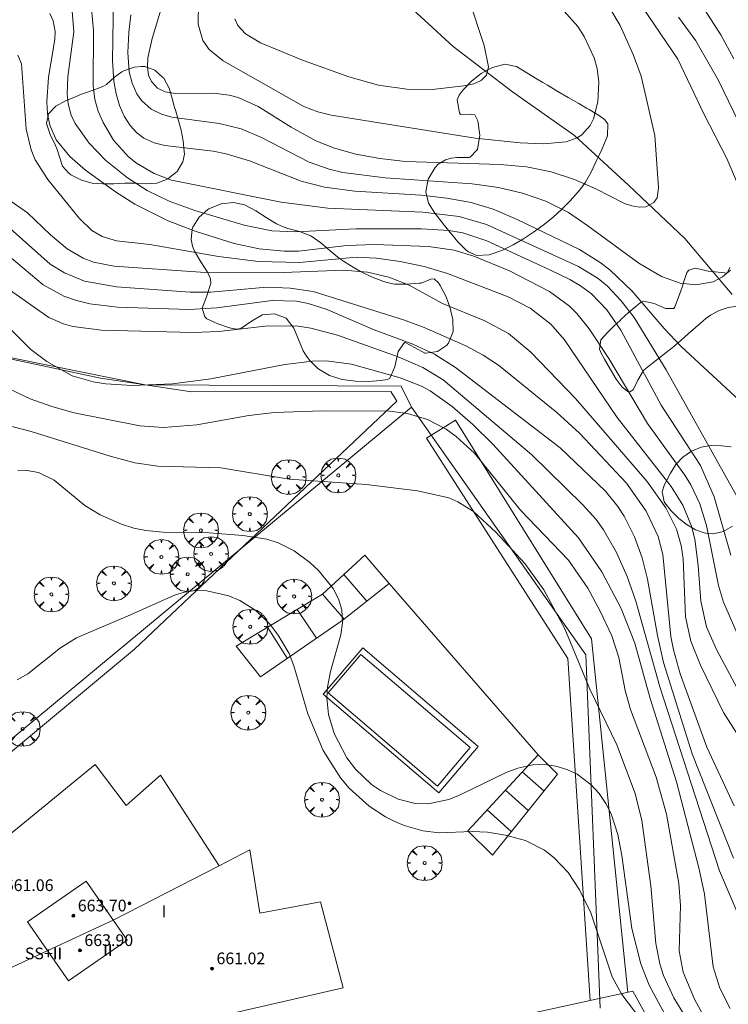
# Model space of a CAD drawing. Units: millimetres. Extents: x 420996 to 422002, y 4485999 to 4486501.
# Drawn here: x 421360 to 421409, y 4486331 to 4486398 of the extents above; entities that cross this region are included whole.
import ezdxf

# ---------------------------------------------------------------- set-up
doc = ezdxf.new("R2010")
doc.units = ezdxf.units.MM
doc.header["$MEASUREMENT"] = 0
doc.layers.get('0').update_dxf_attribs({"lineweight": 9})
for name, color, linetype, lineweight in [('f012003p_num_plantas', 252, 'Continuous', 9), ('f040012l_corrientenatural', 150, 'Continuous', 9), ('f040024s_piscina', 140, 'Continuous', 9), ('f050002l_curvanivel_cgn', 23, 'Continuous', 9), ('f050002l_curvanivel_mae', 213, 'Continuous', 9), ('f050009p_puntocotaconstruccionelevada', 211, 'Continuous', 9), ('f060140s_arboladourbano', 92, 'Continuous', 9), ('f061013p_arbol', 91, 'Continuous', 9), ('f070045l_muro_mur', 30, 'MURO2', 9), ('f070045l_muro_tap', 11, 'MURO2', 9), ('f070047l_seto', 91, 'Continuous', 9), ('f070056l_edificacion_med', 221, 'Continuous', 9), ('f070056s_edificacion_edi', 240, 'Continuous', 9), ('f070058l_elementoconstruido_bordillo', 30, 'Continuous', 9), ('f071028l_acera_escalera', 11, 'Continuous', 9), ('f071028s_acera_escalera', 11, 'Continuous', 9)]:
    doc.layers.add(name, color=color, linetype=linetype, lineweight=lineweight)
doc.styles.get("Standard").update_dxf_attribs({"font": 'arial.ttf'})
doc.styles.add('Style-s7210005_h', font='txt')
doc.linetypes.add('MURO2', pattern='A,3.1e-05,[1,muro2.shx,S=1,R=0,X=0,Y=0],-3.058844', length=3.058875)

# ---------------------------------------------------------------- blocks, each defined once
blk = doc.blocks.new('punto_cota_construccion_elevada')
at = {"layer": 'f050009p_puntocotaconstruccionelevada'}
h = blk.add_hatch(color=256, dxfattribs=at)
h.dxf.hatch_style = 1
edge = h.paths.add_edge_path()
edge.add_arc((0, 0), 0.1, 0, 360)
blk.add_circle((0, 0), 0.1, dxfattribs=at)
blk = doc.blocks.new('arbol')
at = {"linetype": 'Continuous', "lineweight": 0, "flags": 128}
for points in [[(0.96, 0.012), (1.2, 0.036), (1.128, 0.468), (0.888, 0.804), (0.528, 0.528), (0.816, 0.876), (0.48, 1.104), (0.048, 1.176), (0.012, 0.96), (-0.048, 1.176), (-0.48, 1.104), (-0.816, 0.876), (-0.504, 0.528), (-0.864, 0.804), (-1.104, 0.468), (-1.188, 0.036), (-0.936, 0.012)], [(-0.936, 0.012), (-1.188, -0.048), (-1.104, -0.48), (-0.864, -0.804), (-0.504, -0.504), (-0.816, -0.876), (-0.48, -1.116)], [(-0.48, -1.116), (-0.048, -1.188), (0.012, -0.936), (0.048, -1.188), (0.48, -1.116), (0.816, -0.876), (0.528, -0.504), (0.888, -0.804), (1.128, -0.48), (1.2, -0.048), (0.96, 0.012)]]:
    blk.add_lwpolyline(points, dxfattribs=at)
at = {"linetype": 'Continuous', "lineweight": 0, "extrusion": (0, 0, -1)}
for start, end in [(180.0229, 7.59464), (7.22334, 180.0229)]:
    blk.add_arc((0, 0), 0.104, start, end, dxfattribs=at)

msp = doc.modelspace()

# ---------------------------------------------------------------- linework, layer by layer
at = {"layer": 'f040012l_corrientenatural'}
msp.add_polyline3d([(421408.9, 4486379.55, 637.64), (421405.67, 4486383.38, 637.3), (421401.85, 4486387.01, 636.96), (421398.12, 4486390.43, 636.62), (421393.89, 4486393.41, 635.71), (421389.85, 4486396.51, 635.48), (421385.96, 4486400.07, 634.57), (421383, 4486404.25, 634.57), (421380.86, 4486409.12, 634), (421378.68, 4486413.87, 633.09), (421375.58, 4486417.97, 632.41), (421372.9, 4486422.46, 632.07), (421370.84, 4486427.26, 631.62), (421367.27, 4486430.95, 630.48), (421364.53, 4486431.26, 631.05), (421359.44, 4486431.31, 630.71), (421355.78, 4486433.09, 629.57), (421344.96, 4486447.97, 629.57), (421337.38, 4486454.15, 629.54), (421333.44, 4486456.03, 629.24), (421327.61, 4486456.03, 628.59), (421315.47, 4486456.68, 626.92)], dxfattribs=at)
at = {"layer": 'f040024s_piscina'}
msp.add_polyline3d([(421388.769, 4486345.987, 653.305), (421381.294, 4486352.343, 653.291), (421383.529, 4486354.971, 653.291), (421391.004, 4486348.615, 651.462)], close=True, dxfattribs=at)
at = {"layer": 'f050002l_curvanivel_cgn'}
for points in [[(421389.925, 4486402.728, 636), (421391.956, 4486396.579, 636), (421392.249, 4486395.114, 636), (421392.116, 4486394.539, 636), (421391.761, 4486394.177, 636), (421391.246, 4486393.95, 636), (421390.574, 4486393.803, 636), (421388.397, 4486393.573, 636), (421386.671, 4486393.584, 636), (421384.74, 4486393.85, 636), (421382.72, 4486394.42, 636), (421379.534, 4486395.569, 636), (421376.666, 4486396.759, 636), (421375.654, 4486397.361, 636), (421375.114, 4486397.929, 636), (421374.916, 4486398.382, 636)], [(421406.111, 4486400.467, 641), (421408.129, 4486397.29, 641), (421409.028, 4486395.65, 641)], [(421400.611, 4486399.007, 638), (421401.252, 4486397.934, 638), (421402.149, 4486395.962, 638), (421402.68, 4486394.464, 638), (421403.622, 4486390.432, 638), (421403.863, 4486386.844, 638), (421403.773, 4486386.165, 638), (421403.552, 4486385.836, 638), (421402.997, 4486385.554, 638), (421402.547, 4486385.526, 638), (421402.048, 4486385.609, 638), (421401.555, 4486385.78, 638), (421399.597, 4486386.78, 638), (421398.126, 4486387.417, 638), (421396.543, 4486387.932, 638), (421394.844, 4486388.278, 638), (421393.055, 4486388.432, 638), (421386.577, 4486388.646, 638), (421384.819, 4486388.841, 638), (421383.179, 4486389.146, 638), (421381.721, 4486389.559, 638), (421380.45, 4486390.066, 638), (421378.766, 4486390.986, 638), (421376.516, 4486392.413, 638), (421375.151, 4486393.018, 638), (421374.538, 4486393.174, 638), (421373.463, 4486393.306, 638), (421370.869, 4486393.279, 638), (421370.153, 4486393.411, 638), (421369.633, 4486393.664, 638), (421369.214, 4486394.112, 638), (421369.03, 4486394.538, 638), (421368.944, 4486395.116, 638), (421368.977, 4486395.725, 638), (421369.268, 4486397.053, 638), (421369.96, 4486399.306, 638)], [(421397.436, 4486398.908, 637), (421398.349, 4486397.864, 637), (421398.797, 4486397.185, 637), (421399.466, 4486395.738, 637), (421399.674, 4486394.987, 637), (421399.793, 4486394.07, 637), (421399.723, 4486392.718, 637), (421399.424, 4486391.567, 637), (421399.197, 4486391.099, 637), (421398.641, 4486390.465, 637), (421398.318, 4486390.259, 637), (421397.551, 4486389.985, 637), (421396.007, 4486389.853, 637), (421394.424, 4486389.913, 637), (421391.334, 4486390.238, 637), (421381.504, 4486391.816, 637), (421380.581, 4486392.045, 637), (421379.643, 4486392.399, 637), (421374.114, 4486395.521, 637), (421373.158, 4486396.305, 637), (421372.738, 4486396.915, 637), (421372.409, 4486398.026, 637), (421372.443, 4486399.495, 637)], [(421410.95, 4486352.488, 643), (421408.306, 4486358.538, 643), (421407.966, 4486359.679, 643), (421407.161, 4486363.781, 643), (421406.696, 4486365.268, 643), (421406.086, 4486366.563, 643), (421405.677, 4486367.229, 643), (421403.13, 4486370.744, 643), (421400.466, 4486375.198, 643), (421399.126, 4486377.206, 643), (421398.29, 4486378.27, 643), (421397.8, 4486378.756, 643), (421396.426, 4486379.757, 643), (421393.698, 4486381.177, 643), (421391.251, 4486382.169, 643), (421389.898, 4486382.599, 643), (421388.155, 4486382.85, 643), (421384.478, 4486382.984, 643), (421382.571, 4486382.898, 643), (421379.265, 4486382.522, 643), (421378.287, 4486382.516, 643), (421376.585, 4486382.677, 643), (421374.865, 4486383.041, 643), (421372.201, 4486383.88, 643), (421370.368, 4486384.594, 643), (421368.09, 4486385.735, 643), (421366.755, 4486386.565, 643), (421364.725, 4486388.06, 643), (421363.647, 4486388.992, 643), (421362.699, 4486390.136, 643), (421362.284, 4486391.119, 643), (421362.127, 4486391.908, 643), (421362.072, 4486392.731, 643), (421362.187, 4486394.41, 643), (421362.62, 4486396.977, 643), (421362.633, 4486397.534, 643), (421362.515, 4486398.244, 643), (421362.286, 4486398.76, 643)], [(421408.804, 4486361.762, 642), (421407.676, 4486365.744, 642), (421406.746, 4486367.87, 642), (421404.063, 4486372.009, 642), (421401.29, 4486377.126, 642), (421400.33, 4486378.506, 642), (421399.292, 4486379.596, 642), (421398.546, 4486380.149, 642), (421397.803, 4486380.58, 642), (421396.444, 4486381.245, 642), (421392.143, 4486383.233, 642), (421390.494, 4486383.764, 642), (421389.552, 4486383.926, 642), (421387.683, 4486384.038, 642), (421383.198, 4486384.038, 642), (421379.092, 4486383.85, 642), (421377.458, 4486383.912, 642), (421375.555, 4486384.298, 642), (421372.182, 4486385.303, 642), (421370.437, 4486385.928, 642), (421368.917, 4486386.674, 642), (421367.574, 4486387.525, 642), (421366.107, 4486388.712, 642), (421364.962, 4486389.907, 642), (421364.004, 4486391.247, 642), (421363.746, 4486391.814, 642), (421363.54, 4486392.583, 642), (421363.466, 4486393.271, 642), (421363.508, 4486394.433, 642), (421363.925, 4486397.505, 642), (421363.805, 4486398.91, 642)], [(421409.7, 4486364.911, 641), (421404.387, 4486374.405, 641), (421402.2, 4486377.985, 641), (421401.33, 4486379.138, 641), (421400.386, 4486380.121, 641), (421399.74, 4486380.652, 641), (421398.401, 4486381.481, 641), (421392.125, 4486384.34, 641), (421390.256, 4486384.899, 641), (421387.758, 4486385.182, 641), (421381.267, 4486385.447, 641), (421378.088, 4486385.864, 641), (421370.59, 4486387.378, 641), (421369.413, 4486387.829, 641), (421368.206, 4486388.528, 641), (421367.663, 4486388.954, 641), (421366.62, 4486390.108, 641), (421365.911, 4486391.303, 641), (421365.586, 4486392.077, 641), (421365.358, 4486392.884, 641), (421365.233, 4486393.813, 641), (421365.261, 4486397.609, 641), (421365.12, 4486399.082, 641)], [(421408.8, 4486381.223, 639), (421408.244, 4486380.764, 639), (421407.596, 4486380.436, 639), (421406.43, 4486380.212, 639), (421405.341, 4486380.342, 639), (421404.082, 4486380.798, 639), (421402.518, 4486381.691, 639), (421399.052, 4486384.259, 639), (421397.714, 4486385.152, 639), (421396.174, 4486385.93, 639), (421394.587, 4486386.479, 639), (421392.942, 4486386.861, 639), (421391.127, 4486387.124, 639), (421385.198, 4486387.523, 639), (421382.301, 4486387.896, 639), (421381.37, 4486388.122, 639), (421380.007, 4486388.607, 639), (421376.735, 4486390.279, 639), (421375.344, 4486390.878, 639), (421373.854, 4486391.242, 639), (421370.613, 4486391.671, 639), (421369.898, 4486391.876, 639), (421369.194, 4486392.22, 639), (421368.538, 4486392.801, 639), (421368.211, 4486393.274, 639), (421367.9, 4486393.987, 639), (421367.708, 4486394.78, 639), (421367.61, 4486396.081, 639), (421367.665, 4486397.452, 639), (421367.803, 4486398.66, 639)], [(421402.834, 4486399.13, 639), (421405.185, 4486395.637, 639), (421406.961, 4486391.903, 639), (421408.54, 4486388.854, 639), (421409.195, 4486387.31, 639)], [(421411.252, 4486348.911, 644), (421407.829, 4486355.302, 644), (421407.15, 4486356.863, 644), (421406.756, 4486358.603, 644), (421406.591, 4486361.044, 644), (421406.349, 4486362.854, 644), (421406.129, 4486363.735, 644), (421405.541, 4486365.181, 644), (421404.74, 4486366.456, 644), (421401.057, 4486371.163, 644), (421397.441, 4486376.458, 644), (421396.513, 4486377.532, 644), (421395.092, 4486378.62, 644), (421393.605, 4486379.392, 644), (421389.442, 4486380.996, 644), (421387.866, 4486381.469, 644), (421386.226, 4486381.819, 644), (421384.574, 4486382.042, 644), (421383.223, 4486382.108, 644), (421379.33, 4486381.751, 644), (421376.544, 4486381.815, 644), (421373.801, 4486382.147, 644), (421369.107, 4486382.966, 644), (421366.834, 4486383.223, 644), (421365.853, 4486383.522, 644), (421365.154, 4486383.936, 644), (421364.288, 4486384.784, 644), (421362.148, 4486387.414, 644), (421361.281, 4486388.769, 644), (421361.009, 4486389.434, 644), (421360.654, 4486390.851, 644), (421360.349, 4486395.317, 644), (421360.086, 4486395.908, 644)], [(421409.051, 4486344.639, 646), (421407.178, 4486348.63, 646), (421405.344, 4486353.647, 646), (421404.889, 4486355.294, 646), (421404.718, 4486356.206, 646), (421404.161, 4486361.812, 646), (421403.846, 4486363.024, 646), (421403.019, 4486364.771, 646), (421401.685, 4486366.677, 646), (421398.482, 4486370.081, 646), (421396.921, 4486371.495, 646), (421392.931, 4486374.736, 646), (421391.89, 4486375.421, 646), (421390.706, 4486376.052, 646), (421387.856, 4486377.303, 646), (421386.434, 4486377.833, 646), (421380.276, 4486379.764, 646), (421378.706, 4486380.002, 646), (421377.111, 4486380.06, 646), (421373.251, 4486379.728, 646), (421371.865, 4486379.719, 646), (421366.835, 4486380.092, 646), (421364.657, 4486380.479, 646), (421363.276, 4486381.034, 646), (421362.304, 4486381.639, 646), (421359.569, 4486384.068, 646)], [(421409.008, 4486341.066, 647), (421406.183, 4486348.187, 647), (421404.224, 4486354.424, 647), (421403.806, 4486356.277, 647), (421403.119, 4486360.121, 647), (421402.759, 4486361.567, 647), (421402.236, 4486363.012, 647), (421401.515, 4486364.422, 647), (421401.091, 4486365.084, 647), (421400.258, 4486366.129, 647), (421397.159, 4486369.086, 647), (421389.999, 4486374.585, 647), (421388.57, 4486375.474, 647), (421387.088, 4486376.166, 647), (421384.443, 4486377.139, 647), (421381.163, 4486378.562, 647), (421379.938, 4486378.954, 647), (421379.131, 4486379.096, 647), (421377.477, 4486379.159, 647), (421373.681, 4486378.649, 647), (421371.803, 4486378.543, 647), (421366.902, 4486378.692, 647), (421365.013, 4486378.928, 647), (421364.106, 4486379.14, 647), (421363.238, 4486379.437, 647), (421361.819, 4486380.226, 647), (421359.225, 4486382.398, 647)], [(421409.702, 4486336.309, 648), (421408.035, 4486340.202, 648), (421403.958, 4486352.768, 648), (421402.314, 4486358.615, 648), (421401.721, 4486360.306, 648), (421400.992, 4486361.947, 648), (421400.116, 4486363.481, 648), (421399.61, 4486364.19, 648), (421398.689, 4486365.221, 648), (421395.207, 4486368.605, 648), (421389.165, 4486373.726, 648), (421387.776, 4486374.576, 648), (421386.073, 4486375.296, 648), (421381.936, 4486376.786, 648), (421380.102, 4486377.271, 648), (421379.248, 4486377.396, 648), (421377.204, 4486377.417, 648), (421373.82, 4486377.042, 648), (421372.071, 4486376.975, 648), (421365.812, 4486377.129, 648), (421363.842, 4486377.374, 648), (421363.208, 4486377.55, 648), (421362.211, 4486377.993, 648), (421359.35, 4486379.987, 648)], [(421408.763, 4486330.79, 649), (421408.066, 4486332.18, 649), (421407.608, 4486333.627, 649), (421407.01, 4486338.59, 649), (421406.64, 4486340.307, 649), (421405.108, 4486346.283, 649), (421403.312, 4486351.969, 649), (421402.259, 4486355.742, 649), (421401.325, 4486358.11, 649), (421400, 4486360.615, 649), (421398.402, 4486362.932, 649), (421392.539, 4486369.33, 649), (421391.185, 4486370.67, 649), (421389.773, 4486371.916, 649), (421388.264, 4486372.978, 649), (421387.667, 4486373.293, 649), (421386.212, 4486373.872, 649), (421382.896, 4486374.809, 649), (421381.167, 4486375.022, 649), (421380.227, 4486375.009, 649), (421378.331, 4486374.789, 649), (421373.281, 4486373.8, 649), (421370.649, 4486373.455, 649), (421367.9, 4486373.346, 649), (421366.112, 4486373.454, 649), (421365.245, 4486373.589, 649), (421363.814, 4486374.012, 649), (421362.063, 4486374.974, 649), (421360.975, 4486375.801, 649), (421359.131, 4486377.641, 649)], [(421406.923, 4486328.242, 651), (421404.912, 4486331.524, 651), (421404.223, 4486333.045, 651), (421403.964, 4486333.834, 651), (421403.68, 4486335.229, 651), (421403.353, 4486339.175, 651), (421402.732, 4486343.633, 651), (421402.288, 4486345.472, 651), (421401.022, 4486348.807, 651), (421399.17, 4486352.596, 651), (421397.464, 4486356.714, 651), (421396.034, 4486359.386, 651), (421394.729, 4486361.178, 651), (421392.745, 4486363.326, 651), (421391.225, 4486364.738, 651), (421390.167, 4486365.404, 651), (421389.533, 4486365.667, 651), (421387.397, 4486366.144, 651), (421383.888, 4486366.582, 651), (421378.641, 4486366.939, 651), (421373.966, 4486367.72, 651), (421369.662, 4486367.837, 651), (421368.093, 4486368.061, 651), (421366.393, 4486368.509, 651), (421361.011, 4486370.21, 651), (421353.949, 4486372.028, 651)], [(421404.352, 4486330.306, 652), (421403.226, 4486332.39, 652), (421402.666, 4486333.831, 652), (421402.049, 4486336.25, 652), (421401.37, 4486341.23, 652), (421401.099, 4486342.666, 652), (421400.629, 4486344.088, 652), (421400.281, 4486344.782, 652), (421399.821, 4486345.464, 652), (421399.278, 4486346.063, 652), (421398.303, 4486346.786, 652), (421397.604, 4486347.12, 652), (421396.864, 4486347.347, 652), (421396.098, 4486347.458, 652), (421395.29, 4486347.438, 652), (421394.251, 4486347.208, 652), (421393.453, 4486346.905, 652), (421390.321, 4486345.375, 652), (421389.539, 4486345.069, 652), (421388.118, 4486344.769, 652), (421387.254, 4486344.795, 652), (421386.087, 4486345.078, 652), (421384.88, 4486345.67, 652), (421384.269, 4486346.097, 652), (421383.173, 4486347.129, 652), (421382.582, 4486347.905, 652), (421381.717, 4486349.57, 652), (421381.326, 4486350.862, 652), (421381.209, 4486352.021, 652), (421381.251, 4486352.741, 652), (421381.449, 4486353.806, 652), (421382.152, 4486356.316, 652), (421382.271, 4486357.125, 652), (421382.221, 4486358.029, 652), (421381.997, 4486358.77, 652), (421381.632, 4486359.473, 652), (421380.631, 4486360.711, 652), (421380.048, 4486361.25, 652), (421378.982, 4486362.048, 652), (421377.884, 4486362.603, 652), (421377.111, 4486362.838, 652), (421375.466, 4486363.108, 652), (421373.174, 4486363.271, 652), (421370.256, 4486363.311, 652), (421368.839, 4486363.442, 652), (421368.017, 4486363.609, 652), (421367.179, 4486363.866, 652), (421365.713, 4486364.501, 652), (421364.67, 4486365.157, 652), (421362.569, 4486366.888, 652), (421361.496, 4486367.393, 652), (421360.734, 4486367.54, 652), (421360.098, 4486367.554, 652)], [(421404.038, 4486328.237, 653), (421401.359, 4486331.74, 653), (421400.694, 4486332.942, 653), (421399.236, 4486337.334, 653), (421398.476, 4486338.904, 653), (421397.704, 4486340.072, 653), (421396.748, 4486341.09, 653), (421396.077, 4486341.608, 653), (421394.791, 4486342.257, 653), (421393.414, 4486342.624, 653), (421392.194, 4486342.83, 653), (421391.131, 4486342.871, 653), (421388.889, 4486342.799, 653), (421387.772, 4486342.93, 653), (421386.498, 4486343.287, 653), (421385.844, 4486343.558, 653), (421385.208, 4486343.88, 653), (421384.092, 4486344.609, 653), (421382.731, 4486345.838, 653), (421382.131, 4486346.541, 653), (421380.958, 4486348.416, 653), (421379.897, 4486350.909, 653), (421378.955, 4486354.205, 653), (421378.632, 4486355.033, 653), (421377.888, 4486356.301, 653), (421377.342, 4486357.014, 653), (421376.354, 4486357.968, 653), (421375.253, 4486358.664, 653), (421374.507, 4486358.987, 653), (421372.996, 4486359.319, 653), (421372.23, 4486359.334, 653), (421371.474, 4486359.234, 653), (421370.791, 4486359.034, 653), (421367.8, 4486357.671, 653), (421364.104, 4486356.114, 653), (421363.011, 4486355.415, 653), (421360.777, 4486353.657, 653), (421360.046, 4486353.25, 653)]]:
    msp.add_polyline3d(points, dxfattribs=at)
at = {"layer": 'f050002l_curvanivel_mae'}
for points in [[(421410.029, 4486371.749, 640), (421405.42, 4486376.016, 640), (421404.258, 4486377.248, 640), (421402.071, 4486379.792, 640), (421400.541, 4486381.241, 640), (421399.876, 4486381.751, 640), (421398.464, 4486382.641, 640), (421394.216, 4486384.676, 640), (421392.579, 4486385.382, 640), (421391.072, 4486385.838, 640), (421389.41, 4486386.148, 640), (421387.66, 4486386.337, 640), (421383.112, 4486386.618, 640), (421381.043, 4486386.887, 640), (421379.452, 4486387.307, 640), (421375.932, 4486388.681, 640), (421374.332, 4486389.171, 640), (421373.431, 4486389.347, 640), (421370.144, 4486389.733, 640), (421369.406, 4486389.928, 640), (421368.711, 4486390.249, 640), (421368.223, 4486390.609, 640), (421367.772, 4486391.1, 640), (421367.363, 4486391.749, 640), (421367.046, 4486392.48, 640), (421366.813, 4486393.272, 640), (421366.66, 4486394.134, 640), (421366.567, 4486395.529, 640), (421366.654, 4486401.381, 640)], [(421405.242, 4486398.511, 640), (421406.413, 4486396.894, 640), (421407.964, 4486394.172, 640), (421409.697, 4486390.612, 640)], [(421410.316, 4486347.877, 645), (421408.302, 4486351.013, 645), (421406.739, 4486354.238, 645), (421406.086, 4486355.889, 645), (421405.718, 4486357.549, 645), (421405.549, 4486361.498, 645), (421405.415, 4486362.417, 645), (421405.092, 4486363.536, 645), (421404.37, 4486364.981, 645), (421403.077, 4486366.802, 645), (421398.21, 4486372.447, 645), (421395.158, 4486375.616, 645), (421393.618, 4486376.888, 645), (421392.003, 4486377.765, 645), (421389.101, 4486378.947, 645), (421386.839, 4486380.19, 645), (421385.45, 4486380.736, 645), (421383.976, 4486381.089, 645), (421382.37, 4486381.217, 645), (421378.218, 4486381.057, 645), (421372.563, 4486381.083, 645), (421366.669, 4486381.502, 645), (421365.272, 4486381.779, 645), (421364.548, 4486382.053, 645), (421363.456, 4486382.681, 645), (421362.331, 4486383.629, 645), (421360.751, 4486385.142, 645), (421359.383, 4486386.105, 645)], [(421409.93, 4486324.806, 650), (421406.336, 4486331.417, 650), (421405.547, 4486333.267, 650), (421405.295, 4486334.737, 650), (421405.375, 4486337.836, 650), (421405.265, 4486339.329, 650), (421404.411, 4486344.066, 650), (421403.712, 4486346.601, 650), (421401.947, 4486351.221, 650), (421401.599, 4486352.501, 650), (421401.166, 4486354.776, 650), (421400.692, 4486356.234, 650), (421399.888, 4486357.939, 650), (421399.032, 4486359.493, 650), (421397.718, 4486361.42, 650), (421394.44, 4486364.821, 650), (421391.303, 4486368.713, 650), (421390.043, 4486369.863, 650), (421389.358, 4486370.353, 650), (421388.094, 4486371.02, 650), (421386.71, 4486371.435, 650), (421385.499, 4486371.598, 650), (421380.87, 4486371.606, 650), (421377.619, 4486371.498, 650), (421375.873, 4486371.291, 650), (421372.313, 4486370.661, 650), (421370.04, 4486370.478, 650), (421368.428, 4486370.59, 650), (421363.933, 4486371.476, 650), (421362.411, 4486371.905, 650), (421360.938, 4486372.434, 650), (421359.551, 4486373.101, 650)]]:
    msp.add_polyline3d(points, dxfattribs=at)
at = {"layer": 'f060140s_arboladourbano'}
for points in [[(421391.45, 4486382.229, 639.845), (421390.886, 4486382.472, 639.845), (421390.738, 4486382.593, 639.845), (421390.154, 4486383.161, 639.845), (421389.624, 4486383.792, 639.845), (421389.143, 4486384.402, 639.845), (421389.103, 4486384.453, 639.845), (421388.598, 4486385.122, 639.845), (421388.165, 4486385.805, 639.845), (421387.975, 4486386.578, 639.845), (421388.14, 4486387.429, 639.845), (421388.611, 4486388.234, 639.845), (421388.818, 4486388.462, 639.845), (421389.309, 4486388.762, 639.845), (421389.692, 4486388.881, 639.845), (421390.101, 4486388.922, 639.845), (421390.933, 4486388.912, 639.845), (421391.008, 4486388.934, 639.845), (421391.502, 4486389.46, 639.845), (421391.661, 4486390.451, 639.845), (421391.516, 4486391.43, 639.845), (421391.313, 4486391.843, 639.845), (421391.07, 4486391.874, 639.845), (421390.343, 4486391.861, 639.845), (421390.278, 4486391.98, 639.845), (421390.12, 4486392.85, 639.845), (421390.243, 4486393.176, 639.845), (421390.527, 4486393.541, 639.845), (421391.088, 4486394.137, 639.845), (421391.75, 4486394.652, 639.845), (421392.171, 4486394.893, 639.845), (421392.53, 4486395.057, 639.845), (421393.381, 4486395.283, 639.845), (421394.155, 4486395.133, 639.845), (421394.166, 4486395.127, 639.845), (421394.87, 4486394.701, 639.845), (421395.572, 4486394.268, 639.845), (421395.963, 4486394.034, 639.845), (421396.281, 4486393.849, 639.845), (421396.993, 4486393.435, 639.845), (421397.705, 4486393.021, 639.845), (421398.417, 4486392.606, 639.845), (421398.951, 4486392.295, 639.845), (421399.13, 4486392.193, 639.845), (421399.836, 4486391.77, 639.845), (421400.18, 4486391.517, 639.845), (421400.399, 4486391.218, 639.845), (421400.385, 4486390.41, 639.845), (421400.024, 4486389.508, 639.845), (421399.734, 4486388.907, 639.845), (421399.643, 4486388.704, 639.845), (421399.3, 4486387.958, 639.845), (421398.893, 4486387.24, 639.845), (421398.73, 4486387.01, 639.845), (421398.383, 4486386.575, 639.845), (421397.836, 4486385.965, 639.845), (421397.256, 4486385.39, 639.845), (421396.643, 4486384.831, 639.845), (421396.641, 4486384.83, 639.845), (421395.996, 4486384.299, 639.845), (421395.328, 4486383.817, 639.845), (421394.639, 4486383.373, 639.845), (421393.932, 4486382.954, 639.845), (421393.677, 4486382.809, 639.845), (421393.174, 4486382.555, 639.845), (421392.306, 4486382.263, 639.845)], [(421365.901, 4486387.115, 640.415), (421365.165, 4486387.172, 640.415), (421364.433, 4486387.363, 640.415), (421363.708, 4486387.744, 640.415), (421363.548, 4486387.861, 640.415), (421363.148, 4486388.335, 640.415), (421362.913, 4486389.028, 640.415), (421362.777, 4486389.471, 640.415), (421362.66, 4486389.741, 640.415), (421362.294, 4486390.49, 640.415), (421362.051, 4486391.235, 640.415), (421362.185, 4486391.911, 640.415), (421362.698, 4486392.428, 640.415), (421363.356, 4486392.793, 640.415), (421364.074, 4486393.086, 640.415), (421364.437, 4486393.235, 640.415), (421364.777, 4486393.367, 640.415), (421365.485, 4486393.6, 640.415), (421365.909, 4486393.773, 640.415), (421366.146, 4486393.914, 640.415), (421366.705, 4486394.398, 640.415), (421367.194, 4486394.77, 640.415), (421367.324, 4486394.841, 640.415), (421368.043, 4486395.1, 640.415), (421368.529, 4486395.145, 640.415), (421368.759, 4486395.124, 640.415), (421369.456, 4486394.875, 640.415), (421370.009, 4486394.392, 640.415), (421370.057, 4486394.33, 640.415), (421370.435, 4486393.65, 640.415), (421370.646, 4486392.956, 640.415), (421370.829, 4486392.253, 640.415), (421370.831, 4486392.245, 640.415), (421371.05, 4486391.521, 640.415), (421371.248, 4486390.79, 640.415), (421371.397, 4486390.059, 640.415), (421371.468, 4486389.331, 640.415), (421371.471, 4486389.145, 640.415), (421371.37, 4486388.618, 640.415), (421370.969, 4486387.97, 640.415), (421370.336, 4486387.454, 640.415), (421370.26, 4486387.41, 640.415), (421369.598, 4486387.172, 640.415), (421368.857, 4486387.119, 640.415), (421368.117, 4486387.158, 640.415), (421367.886, 4486387.168, 640.415), (421367.379, 4486387.165, 640.415), (421366.64, 4486387.131, 640.415)], [(421384.051, 4486373.614, 645.755), (421383.157, 4486373.634, 645.755), (421382.248, 4486373.764, 645.755), (421381.391, 4486374.032, 645.755), (421380.65, 4486374.465, 645.755), (421380.569, 4486374.533, 645.755), (421380.054, 4486375.049, 645.755), (421379.807, 4486375.355, 645.755), (421379.578, 4486375.723, 645.755), (421379.264, 4486376.489, 645.755), (421378.944, 4486377.261, 645.755), (421378.438, 4486377.939, 645.755), (421378.43, 4486377.946, 645.755), (421377.622, 4486378.24, 645.755), (421376.778, 4486378.163, 645.755), (421376.762, 4486378.16, 645.755), (421376.054, 4486377.739, 645.755), (421375.331, 4486377.234, 645.755), (421375.001, 4486377.189, 645.755), (421374.564, 4486377.277, 645.755), (421373.766, 4486377.554, 645.755), (421373.461, 4486377.686, 645.755), (421373.002, 4486377.906, 645.755), (421372.863, 4486378.027, 645.755), (421372.683, 4486378.617, 645.755), (421372.995, 4486379.477, 645.755), (421373.289, 4486380.334, 645.755), (421373.26, 4486380.62, 645.755), (421373.052, 4486381.085, 645.755), (421372.588, 4486381.803, 645.755), (421372.154, 4486382.53, 645.755), (421372.03, 4486382.861, 645.755), (421371.939, 4486383.316, 645.755), (421372, 4486384.03, 645.755), (421372.045, 4486384.152, 645.755), (421372.473, 4486384.854, 645.755), (421373.07, 4486385.365, 645.755), (421373.145, 4486385.413, 645.755), (421373.974, 4486385.76, 645.755), (421374.829, 4486385.842, 645.755), (421375.591, 4486385.675, 645.755), (421375.622, 4486385.663, 645.755), (421376.347, 4486385.282, 645.755), (421377.057, 4486384.821, 645.755), (421377.776, 4486384.384, 645.755), (421378.17, 4486384.197, 645.755), (421378.533, 4486384.071, 645.755), (421379.343, 4486383.855, 645.755), (421380.123, 4486383.565, 645.755), (421380.805, 4486383.101, 645.755), (421381.432, 4486382.551, 645.755), (421382.074, 4486382.013, 645.755), (421382.336, 4486381.833, 645.755), (421382.78, 4486381.558, 645.755), (421383.504, 4486381.142, 645.755), (421384.249, 4486380.773, 645.755), (421385.023, 4486380.469, 645.755), (421385.305, 4486380.38, 645.755), (421385.835, 4486380.276, 645.755), (421386.673, 4486380.264, 645.755), (421387.508, 4486380.334, 645.755), (421387.645, 4486380.345, 645.755), (421388.311, 4486380.613, 645.755), (421388.538, 4486380.625, 645.755), (421388.838, 4486380.351, 645.755), (421388.951, 4486380.181, 645.755), (421389.363, 4486379.409, 645.755), (421389.637, 4486378.631, 645.755), (421389.807, 4486377.849, 645.755), (421389.817, 4486377.788, 645.755), (421389.848, 4486377.044, 645.755), (421389.53, 4486376.232, 645.755), (421389.392, 4486376.066, 645.755), (421388.78, 4486375.674, 645.755), (421387.981, 4486375.56, 645.755), (421387.904, 4486375.554, 645.755), (421387.234, 4486375.917, 645.755), (421386.569, 4486376.282, 645.755), (421386.522, 4486376.272, 645.755), (421386.08, 4486375.662, 645.755), (421385.85, 4486374.627, 645.755), (421385.517, 4486373.841, 645.755), (421385.346, 4486373.753, 645.755), (421384.864, 4486373.677, 645.755)]]:
    msp.add_polyline3d(points, close=True, dxfattribs=at)
for points in [[(421409.294, 4486378.758, 641.02), (421408.623, 4486378.67, 641.02), (421408.006, 4486378.462, 641.02), (421407.973, 4486378.444, 641.02), (421407.43, 4486378.141, 641.02), (421407.099, 4486377.91, 641.02), (421406.901, 4486377.744, 641.02), (421406.399, 4486377.314, 641.02), (421405.904, 4486376.878, 641.02), (421405.41, 4486376.443, 641.02), (421404.912, 4486376.011, 641.02), (421404.69, 4486375.823, 641.02), (421404.403, 4486375.59, 641.02), (421403.869, 4486375.181, 641.02), (421403.341, 4486374.776, 641.02), (421402.9, 4486374.408, 641.02), (421402.856, 4486374.365, 641.02), (421402.468, 4486373.707, 641.02), (421402.136, 4486373.055, 641.02), (421401.917, 4486372.905, 641.02), (421401.777, 4486372.936, 641.02), (421401.386, 4486373.236, 641.02), (421400.984, 4486373.772, 641.02), (421400.581, 4486374.443, 641.02), (421400.187, 4486375.147, 641.02), (421399.987, 4486375.501, 641.02), (421399.85, 4486375.821, 641.02), (421399.935, 4486376.469, 641.02), (421400.376, 4486376.956, 641.02), (421400.846, 4486377.417, 641.02), (421401.241, 4486377.789, 641.02), (421401.331, 4486377.873, 641.02), (421401.822, 4486378.321, 641.02), (421402.318, 4486378.751, 641.02), (421402.641, 4486379.018, 641.02), (421402.846, 4486379.11, 641.02), (421403.578, 4486378.946, 641.02), (421404.352, 4486378.598, 641.02), (421404.919, 4486378.613, 641.02), (421404.995, 4486378.729, 641.02), (421405.181, 4486379.2, 641.02), (421405.4, 4486379.82, 641.02), (421405.517, 4486380.138, 641.02), (421405.6, 4486380.445, 641.02), (421405.808, 4486381.066, 641.02), (421405.949, 4486381.224, 641.02), (421406.4, 4486381.368, 641.02), (421407.076, 4486381.192, 641.02), (421407.264, 4486381.161, 641.02), (421407.736, 4486381.104, 641.02), (421408.392, 4486381.03, 641.02), (421408.556, 4486381.029, 641.02), (421408.736, 4486381.412, 641.02)], [(421408.928, 4486363.743, 642.5), (421408.281, 4486363.382, 642.5), (421407.622, 4486363.21, 642.5), (421407.213, 4486363.225, 642.5), (421407.001, 4486363.271, 642.5), (421406.403, 4486363.489, 642.5), (421405.821, 4486363.823, 642.5), (421405.263, 4486364.261, 642.5), (421404.736, 4486364.789, 642.5), (421404.294, 4486365.332, 642.5), (421404.252, 4486365.394, 642.5), (421404.131, 4486366.089, 642.5), (421404.286, 4486366.577, 642.5), (421404.369, 4486366.752, 642.5), (421404.684, 4486367.365, 642.5), (421405.058, 4486367.937, 642.5), (421405.524, 4486368.446, 642.5), (421406.117, 4486368.868, 642.5), (421406.793, 4486369.136, 642.5), (421407.479, 4486369.236, 642.5), (421408.166, 4486369.224, 642.5), (421408.837, 4486369.158, 642.5)]]:
    msp.add_polyline3d(points, dxfattribs=at)
at = {"layer": 'f070045l_muro_mur'}
msp.add_polyline3d([(421310.407, 4486333.37, 654.23), (421330.129, 4486363.124, 654.22), (421328.986, 4486369.831, 654.22), (421344.635, 4486378.262, 651.99), (421368.801, 4486373.384, 651.61), (421386.295, 4486373.302, 651.61), (421386.994, 4486371.871, 651.55), (421320.257, 4486316.545, 652.947)], dxfattribs=at)
at = {"layer": 'f070045l_muro_tap'}
msp.add_polyline3d([(421386.994, 4486371.871, 651.52), (421398.896, 4486354.945, 651.52), (421399.888, 4486330.823, 651.36)], dxfattribs=at)
at = {"layer": 'f070047l_seto'}
for points in [[(421328.986, 4486369.831, 653.312), (421344.635, 4486378.262, 649.334), (421346.1, 4486378.037, 649.334), (421365.733, 4486373.84, 651.044), (421368.8, 4486373.384, 650.599), (421371.964, 4486372.915, 650.14), (421385.579, 4486372.941, 650.266), (421385.996, 4486372.282, 650.266)], [(421385.996, 4486372.282, 650.266), (421368.055, 4486355.332, 653.598), (421346.47, 4486337.368, 655.272), (421319.805, 4486314.672, 658.258), (421320.309, 4486312.766, 658.258)], [(421399.194, 4486331.328, 653.994), (421397.674, 4486354.688, 651.469), (421388.008, 4486369.738, 650.26), (421389.998, 4486370.987, 650.26)], [(421389.998, 4486370.987, 650.26), (421399.293, 4486356.038, 651.469), (421401.774, 4486331.891, 653.994)], [(421361.224, 4486287.162, 657.781), (421370.784, 4486298.24, 657.21), (421372.418, 4486300.134, 657.112), (421366.625, 4486323.573, 656.5), (421336.052, 4486316.655, 658.145), (421335.923, 4486317.524, 657.243), (421402.123, 4486331.967, 653.994), (421423.651, 4486293.115, 654.719), (421409.34, 4486291.484, 654.667), (421409.276, 4486290.149, 654.667), (421407.312, 4486289.996, 654.667), (421407.091, 4486292.885, 654.667), (421421.718, 4486294.638, 654.719), (421416.467, 4486303.786, 654.606), (421415.555, 4486305.374, 654.586), (421409.915, 4486315.2, 654.464), (421401.786, 4486329.819, 653.994), (421368.028, 4486323.713, 656.444), (421374.073, 4486298.953, 657.112), (421361.879, 4486286.092, 658.21), (421361.224, 4486287.162, 657.781)]]:
    msp.add_polyline3d(points, dxfattribs=at)
at = {"layer": 'f070056l_edificacion_med'}
for points in [[(421373.844, 4486340.527, 660.2), (421366.65, 4486336.857, 660.2), (421350.955, 4486329.569, 660.2)], [(421363.549, 4486332.671, 660.2), (421360.748, 4486336.703, 660.2), (421364.77, 4486339.497, 660.2), (421367.571, 4486335.465, 660.2), (421363.549, 4486332.671, 660.2)]]:
    msp.add_polyline3d(points, dxfattribs=at)
at = {"layer": 'f070056s_edificacion_edi'}
msp.add_polyline3d([(421349.047, 4486334.096, 654.7), (421350.955, 4486329.569, 654.7), (421352.709, 4486325.407, 654.7), (421382.315, 4486332.192, 654.7), (421380.775, 4486338.081, 654.7), (421376.631, 4486337.297, 654.7), (421375.942, 4486341.622, 654.7), (421373.844, 4486340.527, 654.7), (421369.837, 4486346.725, 654.7), (421367.504, 4486344.655, 654.7), (421365.382, 4486347.455, 654.7)], close=True, dxfattribs=at)
at = {"layer": 'f070058l_elementoconstruido_bordillo'}
msp.add_line((421385.455, 4486359.817, 651.49), (421395.643, 4486348.117, 652.15), dxfattribs=at)
msp.add_polyline3d([(421388.85, 4486345.531, 650.71), (421380.967, 4486352.26, 651.46), (421383.666, 4486355.421, 651.49), (421391.548, 4486348.692, 651.47), (421388.85, 4486345.531, 650.71)], dxfattribs=at)
at = {"layer": 'f071028l_acera_escalera'}
for p, q in [((421382.37, 4486360.437, 652.136), (421383.949, 4486358.623, 652.128)), ((421380.911, 4486359.096, 652.447), (421382.387, 4486357.385, 652.435)), ((421379.177, 4486358.054, 652.808), (421380.499, 4486356.081, 652.811)), ((421377.145, 4486356.833, 653.232), (421378.505, 4486354.712, 653.208)), ((421394.566, 4486346.95, 652.487), (421396.043, 4486345.648, 652.616)), ((421393.419, 4486345.706, 652.729), (421394.974, 4486344.32, 652.815)), ((421393.81, 4486342.874, 653.033), (421392.173, 4486344.355, 652.993))]:
    msp.add_line(p, q, dxfattribs=at)
at = {"layer": 'f071028s_acera_escalera'}
for points in [[(421376.666, 4486353.448, 653.57), (421375.01, 4486355.55, 653.68), (421380.911, 4486359.096, 652.45), (421383.8, 4486361.751, 651.83), (421385.455, 4486359.817, 651.83), (421382.33, 4486357.339, 652.45)], [(421392.517, 4486341.268, 653.27), (421390.847, 4486342.918, 653.27), (421395.643, 4486348.117, 652.26), (421396.969, 4486346.798, 652.44)]]:
    msp.add_polyline3d(points, close=True, dxfattribs=at)

# ---------------------------------------------------------------- block references
at = {"layer": 'f050009p_puntocotaconstruccionelevada'}
for p in [(421367.722, 4486337.966, 663.24), (421363.886, 4486337.122, 663.7), (421364.338, 4486334.756, 663.9), (421373.366, 4486333.514, 661.02)]:
    msp.add_blockref('punto_cota_construccion_elevada', p, dxfattribs=at)
at = {"layer": 'f061013p_arbol'}
for p in [(421378.591, 4486367.095, 650.266), (421381.988, 4486367.203, 650.266), (421375.943, 4486364.558, 652.976), (421372.598, 4486363.441, 652.976), (421373.296, 4486361.837, 652.976), (421369.899, 4486361.638, 652.976), (421371.698, 4486360.452, 652.976), (421366.65, 4486359.832, 652.508), (421362.384, 4486359.078, 652.508), (421378.973, 4486358.932, 652.36), (421375.975, 4486356.864, 653.598), (421375.832, 4486351, 653.598), (421360.42, 4486349.886, 653.636), (421380.876, 4486345.055, 653.526), (421387.885, 4486340.726, 653.305)]:
    msp.add_blockref('arbol', p, dxfattribs=at)

# ---------------------------------------------------------------- texts
at = {"layer": 'f012003p_num_plantas', "char_height": 0.8, "attachment_point": 5}
for s, insert, width in [('{\\fArial|b0|i0;I}', (421370.08, 4486337.425), 0.8), ('{\\fArial|b0|i0;SS+II}', (421361.844, 4486334.55), 4), ('{\\fArial|b0|i0;II}', (421366.243, 4486334.77), 1.6)]:
    msp.add_mtext(s, dxfattribs=dict(at, insert=insert, width=width))
at = {"layer": 'f050009p_puntocotaconstruccionelevada', "style": 'Style-s7210005_h'}
for s, p in [('661.06', (421359.2, 4486338.812, 661.06)), ('663.70', (421364.186, 4486337.422, 663.7)), ('663.90', (421364.638, 4486335.056, 663.9)), ('661.02', (421373.666, 4486333.814, 661.02))]:
    msp.add_text(s, height=0.8, dxfattribs=at).set_placement(p)

doc.saveas('drawing.dxf')
